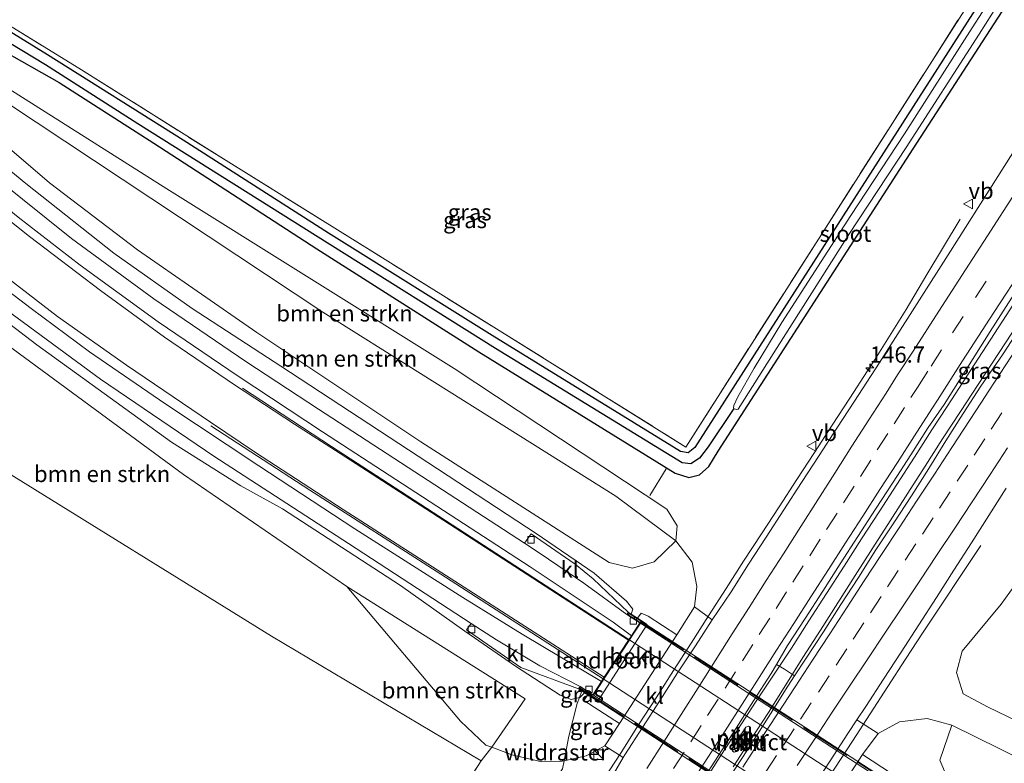
# Model space of a CAD drawing. Units: metres. Extents: x 169998 to 180002, y 424998 to 431251.
# Drawn here: x 176467 to 176619, y 428903 to 429018 of the extents above; entities that cross this region are included whole.
import ezdxf
from ezdxf.enums import TextEntityAlignment as Align

# ---------------------------------------------------------------- set-up
doc = ezdxf.new("R2010")
doc.units = ezdxf.units.M
doc.linetypes.add('IE-TERREINAFSCHEIDING', pattern=[10, 8, -2])
doc.linetypes.add('VW-3-9_STREEP', pattern=[12, 3, -9])
doc.layers.get('0').update_dxf_attribs({"lineweight": 25})
for name, color, linetype, lineweight in [('B-ME-AM-KILOMETR-S-B1', 7, 'Continuous', 18), ('B-ME-BV-GELEIDECONSTRUCTIE-GELEIDERAIL-L-B1', 213, 'BV-GELEIDERAIL', 18), ('B-ME-BV-GELEIDECONSTRUCTIE-GELEIDERAIL-L-B2', 213, 'BV-GELEIDERAIL', 18), ('B-ME-GR-BOMENSTRUIKEN-GV-B6', 93, 'Continuous', 18), ('B-ME-GR-BOOM-GV-B6', 93, 'Continuous', 18), ('B-ME-GW-KRUINLIJN-L-B1', 93, 'Continuous', 18), ('B-ME-GW-TEENLIJN-L-B1', 93, 'Continuous', 18), ('B-ME-IE-GRASLAND-GV-B6', 93, 'Continuous', 18), ('B-ME-IE-GRONDWERKLIJN-GROND_INGERICHT-GV-B6', 253, 'Continuous', 18), ('B-ME-IE-INRICHTINGSELEMENT-S-B1', 253, 'Continuous', 18), ('B-ME-IE-TERREINAFSCHEIDING-DOORGANG-L-B1', 8, 'IE-TERREINAFSCHEIDING-KUNSTMATIG-OPEN', 18), ('B-ME-IE-TERREINAFSCHEIDING-RASTERHEKWERK-L-B1', 8, 'IE-TERREINAFSCHEIDING', 18), ('B-ME-IE-TERREINAFSCHEIDING-RASTERHEKWERK-L-B2', 8, 'IE-TERREINAFSCHEIDING', 18), ('B-ME-KW-LANDHOOFD-GV-B6', 173, 'Continuous', 18), ('B-ME-KW-PIJLER-GV-B6', 173, 'Continuous', 18), ('B-ME-KW-VIADUCT-GV-B7', 173, 'Continuous', 18), ('B-ME-OB-BEKLEDING-GV-B6', 253, 'Continuous', 18), ('B-ME-OG-WATER-GV-B6', 153, 'Continuous', 18), ('B-ME-VH-VERH_SOORT-BITUMEN-GV-B6', 8, 'IE-TERREINAFSCHEIDING-NATUURLIJK-HOUTWAL', 18), ('B-ME-VH-VERH_SOORT-BITUMEN-GV-B7', 8, 'Continuous', 18), ('B-ME-VH-VERH_SOORT-KLINKERS-GV-B6', 8, 'IE-TERREINAFSCHEIDING-NATUURLIJK-HOUTWAL', 18), ('B-ME-VV-KOLK-S-B1', 8, 'Continuous', 18), ('B-ME-VW-MARKERING-39STREEP-015-L-B1', 255, 'VW-3-9_STREEP', 18), ('B-ME-VW-MARKERING-STREEP-015-L-B1', 7, 'Continuous', 18), ('B-ME-VW-MEUBILAIR_WEGMEUBILAIR-VERKEERSBORD-S-B1', 8, 'Continuous', 18)]:
    doc.layers.add(name, color=color, linetype=linetype, lineweight=lineweight)
doc.layers.add('B-ME-GW-INSTEEKWATERGANG-L-B1', color=10, linetype='Continuous')
doc.layers.add('B-ME-GW-WATERGANG-GREPPEL-L-B1', color=10, linetype='Continuous')
doc.styles.add('NLCS-ISO', font='NLCS-ISO.TTF')
doc.linetypes.add('BV-GELEIDERAIL', pattern='A,10,-3,[108,NLCS.SHX,S=1,R=0,X=0,Y=0],-3', length=16)
doc.linetypes.add('IE-TERREINAFSCHEIDING-KUNSTMATIG-OPEN', pattern='A,7,-1.5,[67,NLCS.SHX,S=0.75,R=0,X=0,Y=0],-1.5', length=10)
doc.linetypes.add('IE-TERREINAFSCHEIDING-NATUURLIJK-HOUTWAL', pattern='A,7,-1.5,[67,NLCS.SHX,S=0.75,R=45,X=0,Y=0],-1.5,7,-1.5,[70,NLCS.SHX,S=0.75,R=0,X=0,Y=0],-1.5', length=20)

# ---------------------------------------------------------------- blocks, each defined once
blk = doc.blocks.new('hecto')
for p, q in [((0, 0.625), (-0.625, 0)), ((0, -0.625), (0, 0.625)), ((-0.625, 0), (0.625, 0)), ((0.625, 0), (0, -0.625))]:
    blk.add_line(p, q)
blk = doc.blocks.new('kast')
blk.add_line((-0.75, -0.75), (0.75, 0.75))
blk.add_lwpolyline([(-0.75, 0.75), (0.75, 0.75), (0.75, -0.75), (-0.75, -0.75)], close=True)
blk = doc.blocks.new('kolk')
blk.add_lwpolyline([(-0.5, -0.5), (0.5, -0.5), (0.5, 0.5), (-0.5, 0.5)], close=True)
blk = doc.blocks.new('verkeersbord')
for p, q in [((0, 0.75), (-0.75, -0.625)), ((0.75, -0.625), (0, 0.75)), ((-0.75, -0.625), (0.75, -0.625))]:
    blk.add_line(p, q)

msp = doc.modelspace()

# ---------------------------------------------------------------- linework, layer by layer
at = {"layer": 'B-ME-BV-GELEIDECONSTRUCTIE-GELEIDERAIL-L-B1'}
for points in [[(176610.2032, 428958.4632, 8.1433), (176619.3142, 428972.4952, 8.033), (176631.3089, 428991.1187, 8.0498), (176641.0247, 429006.1088, 8.0498), (176645.3829, 429012.9215, 8.0708)], [(176647.3579, 429011.6815, 8.096), (176634.9954, 428992.3906, 8.1044), (176623.3935, 428974.6796, 8.054), (176614.9717, 428961.8388, 8.1322)], [(176598.9815, 428965.5899, 7.8948), (176603.8582, 428973.417, 7.7365), (176607.0776, 428978.8014, 7.4939), (176612.2152, 428987.3048, 6.9238)], [(176543.1785, 428880.3279, 7.2602), (176551.6449, 428892.6506, 7.8031), (176554.4513, 428896.7854, 7.8762), (176557.1956, 428900.965, 7.8767), (176559.9268, 428905.1535, 7.9196), (176562.6131, 428909.3705, 7.9021), (176565.3092, 428913.5817, 7.902), (176568.0102, 428917.7892, 7.9076), (176570.7025, 428922.0024, 7.8938), (176573.403, 428926.2104, 7.888), (176576.1009, 428930.4197, 7.8607), (176578.8186, 428934.6168, 7.8704), (176581.5429, 428938.8097, 7.8607), (176584.2754, 428942.9967, 7.8568), (176587.0185, 428947.1776, 7.872), (176589.7586, 428951.3599, 7.8954), (176592.4839, 428955.5512, 7.8973), (176595.198, 428959.7514, 7.9149), (176597.9246, 428963.9423, 7.9032), (176598.9815, 428965.5899, 7.8948)], [(176501.538, 428961.268, 11.94), (176515.248, 428952.281, 13.017), (176561.131, 428922.554, 13.693)], [(176577.2211, 428902.9182, 8.1865), (176579.9299, 428907.1196, 8.1767), (176582.629, 428911.3176, 8.1728), (176585.3184, 428915.5367, 8.1904), (176587.9555, 428919.7941, 8.1923), (176590.6443, 428924.002, 8.2001), (176593.349, 428928.2162, 8.2118), (176596.0215, 428932.4255, 8.2036), (176598.7251, 428936.6519, 8.1988), (176601.4157, 428940.8537, 8.1886), (176604.1146, 428945.0719, 8.1864), (176606.7998, 428949.2724, 8.1727), (176609.4953, 428953.4868, 8.1334), (176612.2283, 428957.6781, 8.1303), (176614.9717, 428961.8388, 8.1322)], [(176572.5046, 428900.2934, 8.2259), (176575.2096, 428904.4988, 8.222), (176577.9288, 428908.6945, 8.212), (176580.65, 428912.8894, 8.2138), (176583.3957, 428917.0683, 8.2138), (176586.1707, 428921.2276, 8.2001), (176588.8784, 428925.4308, 8.2021), (176591.6001, 428929.6257, 8.1962), (176594.3109, 428933.827, 8.2079), (176597.0096, 428938.0363, 8.1884), (176599.7261, 428942.2338, 8.1876), (176602.4318, 428946.4381, 8.1558), (176605.1478, 428950.6366, 8.1519), (176607.8481, 428954.8446, 8.1382), (176610.2032, 428958.4632, 8.1433)], [(176557.182, 428916.501, 13.723), (176532.141, 428932.599, 13.423), (176511.933, 428945.566, 13.037), (176496.691, 428955.477, 11.943)], [(176544.2652, 428827.3992, 7.403), (176549.4535, 428835.5219, 7.8565), (176552.0958, 428839.7669, 7.8546), (176554.7847, 428843.9825, 7.8133), (176557.4845, 428848.1908, 7.818), (176560.1995, 428852.3896, 7.8141), (176562.9108, 428856.5905, 7.8218), (176565.6144, 428860.7966, 7.8315), (176568.3256, 428864.9968, 7.8568), (176571.0639, 428869.181, 7.8627), (176573.7842, 428873.3759, 7.8627), (176576.5121, 428877.5665, 7.8919), (176579.2352, 428881.7597, 7.8958), (176581.9644, 428885.9494, 7.8984), (176584.7029, 428890.133, 7.8925), (176587.4495, 428894.3107, 7.9042), (176590.1732, 428898.5038, 7.8938), (176592.8937, 428902.6991, 7.9089), (176595.6076, 428906.8981, 7.8817), (176598.3216, 428911.0976, 7.8554), (176601.0241, 428915.3045, 7.8203), (176603.7478, 428919.4977, 7.7969), (176606.4879, 428923.6797, 7.6429), (176615.3665, 428937.0496, 7.1611)]]:
    msp.add_polyline3d(points, dxfattribs=at)
at = {"layer": 'B-ME-BV-GELEIDECONSTRUCTIE-GELEIDERAIL-L-B2'}
for p, q in [((176561.131, 428922.554, 13.693), (176599.566, 428897.637, 13.717)), ((176595.602, 428891.541, 13.72), (176557.182, 428916.501, 13.723))]:
    msp.add_line(p, q, dxfattribs=at)
at = {"layer": 'B-ME-GR-BOMENSTRUIKEN-GV-B6'}
for points in [[(176568.339, 428937.758, 6.883), (176565.037, 428934.505, 9.22), (176561.664, 428933.537, 10.78), (176558.07, 428934.403, 11.637), (176529.069, 428952.992, 11.123), (176503.767, 428969.879, 10.48), (176485.338, 428982.611, 9.82), (176471.814, 428992.937, 9.66), (176455.455, 429006.901, 8.567), (176455.476, 429009.772, 7.6), (176456.434, 429011.066, 6.783), (176513.92, 428972.981, 6.783), (176559.124, 428944.653, 6.883), (176568.339, 428937.758, 6.883)], [(176456.434, 429011.066, 6.783), (176458.876, 429011.54, 6.613), (176489.902, 428991.977, 6.63), (176534.162, 428964.3, 6.647), (176566.981, 428942.619, 6.65), (176568.587, 428940.081, 6.86), (176568.339, 428937.758, 6.883), (176559.124, 428944.653, 6.883), (176513.92, 428972.981, 6.783), (176456.434, 429011.066, 6.783)], [(176689.022, 428986.39, 6.557), (176677.323, 428969.291, 6.557), (176666.185, 428949.413, 6.557), (176637.748, 428902.812, 6.553), (176635.528, 428901.257, 6.667), (176633.219, 428901.236, 6.797), (176629.416, 428904.497, 6.79), (176624.082, 428908.453, 6.78), (176616.406, 428912.161, 6.78), (176612.637, 428914.168, 6.79), (176611.626, 428917.486, 6.85), (176612.525, 428920.765, 6.893), (176618.508, 428927.973, 7.023), (176630.552, 428944.632, 6.937), (176639.389, 428956.081, 6.55), (176652.9567, 428972.3153, 6.6508), (176670.1174, 428992.8132, 6.8608), (176671.9936, 428995.5895, 6.777), (176689.022, 428986.39, 6.557)], [(176517.645, 428930.731, 10.397), (176535.168, 428909.944, 7.004), (176539.089, 428906.263, 6.86), (176539.966, 428905.929, 6.888), (176538.353, 428903.861, 6.721), (176505.996, 428923.076, 10.713), (176463.669, 428949.247, 9.22), (176435.596, 428967.568, 6.499), (176436.671, 428968.781, 6.499), (176437.347, 428970.128, 6.499), (176425.783, 428981.733, 6.473), (176430.236, 428988.445, 6.513), (176438.025, 428982.526, 6.409), (176442.323, 428979.969, 6.803), (176462.453, 428970.017, 9.327), (176492.447, 428947.997, 10.508), (176517.645, 428930.731, 10.397)], [(176517.645, 428930.731, 10.397), (176545.132, 428913.382, 11.163), (176540.004, 428905.978, 6.892), (176539.966, 428905.929, 6.888), (176539.089, 428906.263, 6.86), (176535.168, 428909.944, 7.004), (176517.645, 428930.731, 10.397)], [(176697.089, 428851.85, 6.33), (176701.699, 428848.578, 6.6), (176697.305, 428840.946, 10.557), (176682.691, 428851.323, 10.947), (176661.069, 428865.499, 11.763), (176629.182, 428885.956, 12.433), (176615.802, 428894.855, 12.693), (176610.984, 428899.498, 12.25), (176609.086, 428903.967, 9.93), (176610.905, 428909.334, 6.9), (176622.053, 428903.847, 6.993), (176629.614, 428898.717, 7.093), (176633.312, 428895.477, 7.107), (176636.434, 428892.313, 7.08), (176640.057, 428889.591, 7.08), (176663.76, 428874.176, 6.827), (176684.474, 428860.806, 6.72), (176697.089, 428851.85, 6.33)]]:
    msp.add_polyline3d(points, dxfattribs=at)
at = {"layer": 'B-ME-GR-BOOM-GV-B6'}
msp.add_polyline3d([(176567.899, 429051.679, 6.223), (176616.603, 429025.426, 6.202), (176569.91, 428952.208, 6.397), (176541.119, 428970.164, 6.4), (176516.19, 428985.681, 6.42), (176499.424, 428996.104, 6.423), (176476.294, 429010.589, 6.407), (176455.276, 429023.546, 6.257), (176499.31, 429088.65, 6.223), (176512.617, 429108.324, 6.213), (176501.088, 429087.692, 6.251), (176488.169, 429064.574, 6.293), (176553.299, 429027.611, 6.223), (176567.899, 429051.679, 6.223)], dxfattribs=at)
at = {"layer": 'B-ME-GW-INSTEEKWATERGANG-L-B1'}
for points in [[(176617.884, 429024.736, 6.14), (176614.116, 429018.951, 6.14), (176571.27, 428952.145, 6.34), (176570.239, 428951.333, 6.383), (176569.057, 428951.519, 6.407), (176540.033, 428969.391, 6.243), (176514.831, 428985.157, 6.203), (176492.422, 428999.486, 6.203), (176471.491, 429012.635, 6.243), (176455.473, 429022.544, 6.243), (176455.276, 429023.546, 6.257), (176499.31, 429088.65, 6.223)], [(176446.984, 429024.084, 6.277), (176458.888, 429016.478, 6.317), (176473.281, 429008.359, 6.163), (176487.89, 428999.035, 6.107), (176513, 428982.762, 6.28), (176538.007, 428966.874, 6.36), (176568.237, 428948.179, 6.433), (176570.38, 428947.515, 6.453), (176572.026, 428947.907, 6.403), (176573.452, 428949.191, 6.31), (176574.897, 428951.571, 6.3), (176604.971, 428998.169, 6.397), (176621.042, 429023.033, 6.363)]]:
    msp.add_polyline3d(points, dxfattribs=at)
at = {"layer": 'B-ME-GW-KRUINLIJN-L-B1'}
for points in [[(176300.537, 429123.248, 6.277), (176323.875, 429104.927, 6.72), (176347.939, 429087.623, 7.027), (176380.23, 429064.396, 7.75), (176395.882, 429052.221, 8.04), (176432.211, 429022.344, 9.167), (176468.136, 428992.814, 10.383), (176481.704, 428982.092, 10.923), (176493.775, 428973.568, 11.333), (176507.463, 428964.681, 11.567), (176546.85, 428938.896, 12.457), (176555.783, 428932.764, 12.693), (176560.768, 428928.428, 12.89), (176561.721, 428927.217, 12.93), (176561.486, 428926.439, 12.95)], [(176554.299, 428914.347, 12.724), (176553.565, 428913.609, 12.833), (176553.4912, 428913.5925, 12.4767), (176552.208, 428913.305, 12.753), (176550.523, 428913.957, 12.75), (176543.62, 428918.424, 12.713), (176535.849, 428923.827, 12.58), (176525.915, 428930.868, 12.363), (176507.74, 428942.672, 12.093), (176501.301, 428946.229, 11.937), (176490.622, 428952.958, 11.593), (176469.84, 428967.964, 11.057), (176456.407, 428978.171, 10.58), (176440.938, 428990.371, 10.033), (176428.229, 429000.655, 9.69), (176413.601, 429012.984, 9.17), (176390.703, 429031.483, 8.263), (176369.316, 429048.302, 7.643), (176350.229, 429062.665, 7.31), (176328.56, 429078.436, 6.963), (176298.969, 429099.439, 6.567)]]:
    msp.add_polyline3d(points, dxfattribs=at)
at = {"layer": 'B-ME-GW-TEENLIJN-L-B1'}
for points in [[(176300.537, 429123.248, 6.277), (176333.806, 429100.339, 6.22), (176349.077, 429089.637, 6.323), (176371.346, 429074.539, 6.38), (176388.404, 429062.656, 6.227), (176411.045, 429045.797, 6.257), (176439.987, 429023.36, 6.533), (176456.434, 429011.066, 6.783), (176513.92, 428972.981, 6.783), (176559.124, 428944.653, 6.883), (176568.339, 428937.758, 6.883), (176570.867, 428934.445, 7.05), (176571.576, 428930.738, 7.08), (176571.242, 428927.58, 7.08), (176568.525, 428923.258, 7.1), (176559.671, 428909.592, 7.09), (176557.4, 428906.151, 7.07), (176554.549, 428904.626, 7.137), (176551.1423, 428903.8736, 7.4427), (176550.859, 428903.811, 7.04), (176547.703, 428903.679, 6.89), (176543.05, 428904.754, 6.867), (176539.966, 428905.929, 6.888), (176539.089, 428906.263, 6.86)], [(176430.236, 428988.445, 6.513), (176438.025, 428982.526, 6.409), (176442.323, 428979.969, 6.803), (176462.453, 428970.017, 9.327), (176492.447, 428947.997, 10.508), (176517.645, 428930.731, 10.397), (176535.168, 428909.944, 7.004), (176539.089, 428906.263, 6.86)], [(176625.253, 428854.361, 7.45), (176615.481, 428860.712, 7.383), (176604.295, 428865.816, 7.25), (176594.323, 428870.867, 7.13), (176589.998, 428873.662, 7.13), (176586.896, 428876.717, 7.13), (176585.1816, 428879.9588, 7.1091), (176584.961, 428880.376, 7.13), (176584.796, 428884.351, 7.13), (176586.077, 428887.599, 7.13), (176588.311, 428891.211, 7.12), (176597.125, 428904.847, 7.04), (176599.542, 428908.065, 7.04), (176602.837, 428909.859, 7.17), (176607.112, 428910.363, 7.127), (176610.905, 428909.334, 6.9), (176622.053, 428903.847, 6.993)]]:
    msp.add_polyline3d(points, dxfattribs=at)
at = {"layer": 'B-ME-GW-WATERGANG-GREPPEL-L-B1'}
msp.add_polyline3d([(176577.3219, 428958.1213, 5.3505), (176573.36, 428952.248, 5.34), (176572.004, 428950.472, 5.34), (176570.687, 428949.64, 5.34), (176569.341, 428949.746, 5.34), (176540.579, 428967.37, 5.34), (176515.002, 428983.396, 5.34), (176485.424, 429001.988, 5.34), (176471.167, 429011.105, 5.34), (176452.887, 429022.177, 5.34), (176446.7, 429026.173, 5.34), (176435.535, 429033.855, 5.34), (176420.233, 429045.035, 5.34), (176399.082, 429060.276, 5.34), (176379.198, 429074.566, 5.34), (176360.865, 429087.335, 5.34), (176353.25, 429092.408, 5.803), (176354.243, 429094.035, 5.747), (176354.621, 429094.575, 5.95), (176356.595, 429097.398, 5.683)], dxfattribs=at)
at = {"layer": 'B-ME-IE-GRASLAND-GV-B6'}
for points in [[(176400.98, 429041.873, 8.697), (176431.554, 429016.859, 9.733), (176455.602, 428996.943, 10.44), (176466.948, 428987.623, 10.87), (176476.536, 428980.218, 11.167), (176488.556, 428971.509, 11.543), (176500.896, 428963.109, 11.873), (176513.886, 428954.57, 12.227), (176545.878, 428933.739, 12.79), (176558.673, 428925.242, 12.95), (176561.501, 428923.122, 13), (176561.062, 428922.449, 13), (176529.814, 428942.673, 12.647), (176516.584, 428951.214, 12.4), (176509.548, 428955.707, 12.24), (176500.3, 428961.777, 11.987), (176489.539, 428969.142, 11.647), (176479.677, 428976.308, 11.377), (176468.719, 428984.639, 11.017), (176456.772, 428994.086, 10.63), (176444.802, 429003.903, 10.257), (176417.857, 429026.083, 9.387)], [(176390.703, 429031.483, 8.263), (176413.601, 429012.984, 9.17), (176428.229, 429000.655, 9.69), (176440.938, 428990.371, 10.033), (176456.407, 428978.171, 10.58), (176469.84, 428967.964, 11.057), (176490.622, 428952.958, 11.593), (176501.301, 428946.229, 11.937), (176507.74, 428942.672, 12.093), (176525.915, 428930.868, 12.363), (176535.849, 428923.827, 12.58), (176543.62, 428918.424, 12.713), (176550.523, 428913.957, 12.75), (176552.208, 428913.305, 12.753), (176553.4912, 428913.5925, 12.4767)], [(176553.8647, 428914.629, 12.7003), (176553.863, 428914.619, 12.684), (176553.4912, 428913.5925, 12.4767), (176552.208, 428913.305, 12.753), (176550.523, 428913.957, 12.75), (176543.62, 428918.424, 12.713), (176535.849, 428923.827, 12.58), (176525.915, 428930.868, 12.363), (176507.74, 428942.672, 12.093), (176501.301, 428946.229, 11.937), (176490.622, 428952.958, 11.593), (176469.84, 428967.964, 11.057), (176456.407, 428978.171, 10.58), (176440.938, 428990.371, 10.033), (176428.229, 429000.655, 9.69), (176413.601, 429012.984, 9.17), (176390.703, 429031.483, 8.263)], [(176407.208, 429025.898, 9.1), (176429.82, 429007.194, 9.837), (176450.601, 428989.98, 10.5), (176462.141, 428980.709, 10.88), (176473.013, 428972.325, 11.23), (176483.65, 428964.822, 11.56), (176496.623, 428956.018, 11.897), (176503.53, 428951.339, 12.137), (176517.055, 428942.603, 12.467), (176535.734, 428930.586, 12.75), (176557.325, 428916.72, 13.033), (176556.887, 428916.049, 13.033), (176544.668, 428923.367, 12.877), (176535.501, 428929.035, 12.7), (176518.874, 428939.617, 12.497), (176504.044, 428949.291, 12.15), (176489.565, 428958.923, 11.767), (176477.98, 428966.899, 11.45), (176468.987, 428973.532, 11.15), (176459.53, 428980.76, 10.87), (176450.724, 428988.044, 10.53), (176438.447, 428998.182, 10.157), (176416.083, 429016.66, 9.397), (176397.917, 429031.667, 8.81)], [(176432.211, 429022.344, 9.167), (176468.136, 428992.814, 10.383), (176481.704, 428982.092, 10.923), (176493.775, 428973.568, 11.333), (176507.463, 428964.681, 11.567), (176546.85, 428938.896, 12.457), (176555.783, 428932.764, 12.693), (176560.768, 428928.428, 12.89), (176561.721, 428927.217, 12.93), (176561.486, 428926.439, 12.95), (176561.014, 428926.744, 12.95), (176555.633, 428931.884, 12.88), (176552.832, 428934.166, 12.703), (176546.076, 428938.827, 12.527), (176545.05, 428937.382, 12.73), (176513.288, 428958.019, 12.1), (176502.049, 428965.374, 11.817), (176487.866, 428975.024, 11.437), (176475.181, 428984.328, 11.053), (176463.663, 428993.521, 10.627), (176451.627, 429003.361, 10.253), (176418.458, 429030.785, 9.187)], [(176399.463, 429027.217, 8.827), (176426.859, 429004.521, 9.697), (176447.951, 428987.072, 10.37), (176463.066, 428974.817, 10.83), (176479.652, 428962.642, 11.393), (176497.127, 428950.821, 11.84), (176517.879, 428937.333, 12.367), (176536.802, 428925.02, 12.683), (176536.066, 428924.016, 12.68), (176544.48, 428918.235, 12.777), (176553.361, 428914.956, 12.98), (176553.8647, 428914.629, 12.7003)], [(176618.8282, 429024.2266, 5.3505), (176614.0747, 429016.8204, 5.3505), (176603.615, 429000.4934, 5.3505), (176595.3465, 428987.8726, 5.3505), (176584.7053, 428971.3814, 5.3505), (176580.4275, 428964.3435, 5.3505), (176577.9238, 428959.9159, 5.3505), (176577.2915, 428958.6233, 5.3505), (176577.2353, 428958.2377, 5.3505), (176577.3219, 428958.1213, 5.3505), (176573.36, 428952.248, 5.34), (176572.004, 428950.472, 5.34), (176570.687, 428949.64, 5.34), (176569.341, 428949.746, 5.34), (176540.579, 428967.37, 5.34), (176515.002, 428983.396, 5.34), (176485.424, 429001.988, 5.34), (176471.167, 429011.105, 5.34), (176452.887, 429022.177, 5.34)], [(176616.603, 429025.426, 6.202), (176617.884, 429024.736, 6.14), (176614.116, 429018.951, 6.14), (176571.27, 428952.145, 6.34), (176570.239, 428951.333, 6.383), (176569.057, 428951.519, 6.407), (176540.033, 428969.391, 6.243), (176514.831, 428985.157, 6.203), (176492.422, 428999.486, 6.203), (176471.491, 429012.635, 6.243), (176455.473, 429022.544, 6.243), (176455.276, 429023.546, 6.257), (176476.294, 429010.589, 6.407), (176499.424, 428996.104, 6.423), (176516.19, 428985.681, 6.42), (176541.119, 428970.164, 6.4), (176569.91, 428952.208, 6.397), (176616.603, 429025.426, 6.202)], [(176573.9523, 428925.5865, 7.1304), (176571.242, 428927.58, 7.08), (176571.576, 428930.738, 7.08), (176570.867, 428934.445, 7.05), (176568.339, 428937.758, 6.883), (176568.587, 428940.081, 6.86), (176566.981, 428942.619, 6.65), (176534.162, 428964.3, 6.647), (176489.902, 428991.977, 6.63), (176458.876, 429011.54, 6.613), (176456.434, 429011.066, 6.783), (176439.987, 429023.36, 6.533)], [(176439.987, 429023.36, 6.533), (176456.434, 429011.066, 6.783), (176455.476, 429009.772, 7.6), (176455.455, 429006.901, 8.567), (176471.814, 428992.937, 9.66), (176485.338, 428982.611, 9.82), (176503.767, 428969.879, 10.48), (176529.069, 428952.992, 11.123), (176558.07, 428934.403, 11.637), (176561.664, 428933.537, 10.78), (176565.037, 428934.505, 9.22), (176568.339, 428937.758, 6.883)], [(176621.042, 429023.033, 6.363), (176604.971, 428998.169, 6.397), (176574.897, 428951.571, 6.3), (176573.452, 428949.191, 6.31), (176572.026, 428947.907, 6.403), (176570.38, 428947.515, 6.453), (176568.237, 428948.179, 6.433), (176538.007, 428966.874, 6.36), (176513, 428982.762, 6.28), (176487.89, 428999.035, 6.107), (176473.281, 429008.359, 6.163), (176458.888, 429016.478, 6.317), (176446.984, 429024.084, 6.277)], [(176446.984, 429024.084, 6.277), (176458.888, 429016.478, 6.317), (176473.281, 429008.359, 6.163), (176487.89, 428999.035, 6.107), (176513, 428982.762, 6.28), (176538.007, 428966.874, 6.36), (176568.237, 428948.179, 6.433), (176570.38, 428947.515, 6.453), (176572.026, 428947.907, 6.403), (176573.452, 428949.191, 6.31), (176574.897, 428951.571, 6.3), (176604.971, 428998.169, 6.397), (176621.042, 429023.033, 6.363)], [(176452.887, 429022.177, 5.34), (176471.167, 429011.105, 5.34), (176485.424, 429001.988, 5.34), (176515.002, 428983.396, 5.34), (176540.579, 428967.37, 5.34), (176569.341, 428949.746, 5.34), (176570.687, 428949.64, 5.34), (176572.004, 428950.472, 5.34), (176573.36, 428952.248, 5.34), (176577.3219, 428958.1213, 5.3505), (176577.6574, 428957.977, 5.3505), (176577.964, 428958.0318, 5.3505), (176584.9838, 428969.0852, 5.3505), (176595.0273, 428984.9754, 5.3505), (176603.8894, 428998.3678, 5.3505), (176615.1057, 429015.8449, 5.3505), (176619.9937, 429023.598, 5.3505)], [(176553.4912, 428913.5925, 12.4767), (176553.169, 428912.703, 12.297), (176551.862, 428907.652, 9.038), (176551.1423, 428903.8736, 7.4427), (176550.859, 428903.811, 7.04), (176547.703, 428903.679, 6.89), (176543.05, 428904.754, 6.867), (176539.966, 428905.929, 6.888), (176540.004, 428905.978, 6.892), (176545.132, 428913.382, 11.163), (176517.645, 428930.731, 10.397), (176492.447, 428947.997, 10.508), (176462.453, 428970.017, 9.327), (176433.288, 428992.332, 8.292), (176430.236, 428988.445, 6.513), (176426.788, 428991.686, 6.517), (176412.312, 429005.705, 6.53), (176394.535, 429022.139, 6.283)], [(176568.339, 428937.758, 6.883), (176570.867, 428934.445, 7.05), (176571.576, 428930.738, 7.08), (176571.242, 428927.58, 7.08), (176568.525, 428923.258, 7.1), (176564.105, 428926.127, 11.47), (176562.994, 428926.618, 12.55), (176562.44, 428925.82, 12.55), (176561.486, 428926.439, 12.95), (176561.721, 428927.217, 12.93), (176560.768, 428928.428, 12.89), (176555.783, 428932.764, 12.693), (176546.85, 428938.896, 12.457), (176507.463, 428964.681, 11.567), (176493.775, 428973.568, 11.333), (176481.704, 428982.092, 10.923), (176468.136, 428992.814, 10.383), (176432.211, 429022.344, 9.167)], [(176455.473, 429022.544, 6.243), (176471.491, 429012.635, 6.243), (176492.422, 428999.486, 6.203), (176514.831, 428985.157, 6.203), (176540.033, 428969.391, 6.243), (176569.057, 428951.519, 6.407), (176570.239, 428951.333, 6.383), (176571.27, 428952.145, 6.34), (176614.116, 429018.951, 6.14)], [(176620.2964, 428997.5229, 7.0027), (176610.3576, 428981.8276, 6.9422), (176601.5077, 428967.9462, 6.9573), (176599.7097, 428965.1274, 7.0675), (176595.9057, 428959.2957, 7.0376), (176593.1642, 428955.1069, 7.0591), (176590.4813, 428950.8879, 7.0864), (176587.7282, 428946.7142, 7.0805), (176585.0028, 428942.5249, 7.0731), (176582.2884, 428938.3261, 7.0809), (176579.5608, 428934.1354, 7.077), (176576.8889, 428929.9085, 7.1199), (176573.9523, 428925.5865, 7.1304)], [(176586.6609, 428916.9264, 7.3578), (176585.095, 428917.953, 7.35), (176583.8802, 428918.693, 7.3453), (176585.5635, 428921.6235, 7.3229), (176588.3143, 428925.7964, 7.3288), (176591.0261, 428929.9977, 7.3288), (176593.7026, 428934.2212, 7.3346), (176596.4046, 428938.4284, 7.3288), (176599.142, 428942.6116, 7.3358), (176601.8674, 428946.8032, 7.3468), (176604.5768, 428951.006, 7.3351), (176607.2738, 428955.2161, 7.3565), (176609.7152, 428958.7731, 7.3381), (176616.8266, 428970.0277, 7.278), (176623.8725, 428980.9819, 7.2895)], [(176624.1637, 428974.7828, 7.2825), (176618.71, 428966.3926, 7.2612), (176615.3972, 428961.5832, 7.3661), (176612.6846, 428957.3853, 7.3778), (176609.9839, 428953.1765, 7.3751), (176607.3815, 428948.9053, 7.4027), (176604.6735, 428944.7054, 7.4027), (176601.9486, 428940.5115, 7.3777), (176599.1932, 428936.3422, 7.3781), (176596.5265, 428932.1084, 7.3887), (176593.7988, 428927.9214, 7.3911), (176591.1023, 428923.7091, 7.3872), (176588.3551, 428919.5329, 7.3697), (176586.6609, 428916.9264, 7.3578)], [(176622.053, 428903.847, 6.993), (176610.905, 428909.334, 6.9), (176607.112, 428910.363, 7.127), (176602.837, 428909.859, 7.17), (176599.542, 428908.065, 7.04), (176596.2772, 428910.1642, 7.1234), (176597.6639, 428912.2238, 7.1164), (176600.3936, 428916.4133, 7.1164), (176603.1031, 428920.6155, 7.1203), (176605.8213, 428924.8114, 7.1248), (176608.5259, 428929.0178, 7.1131), (176611.2376, 428933.2179, 7.1117), (176613.9389, 428937.4254, 7.0766), (176616.6195, 428941.6467, 7.0766), (176619.2995, 428945.8679, 7.1331)], [(176630.552, 428944.632, 6.937), (176618.508, 428927.973, 7.023), (176612.525, 428920.765, 6.893), (176611.626, 428917.486, 6.85), (176612.637, 428914.168, 6.79), (176616.406, 428912.161, 6.78), (176624.082, 428908.453, 6.78)], [(176551.1423, 428903.8736, 7.4427), (176551.862, 428907.652, 9.038), (176553.169, 428912.703, 12.297), (176553.4912, 428913.5925, 12.4767), (176553.565, 428913.609, 12.833), (176554.299, 428914.347, 12.724), (176554.78, 428914.043, 12.391), (176554.183, 428913.14, 12.4), (176559.671, 428909.592, 7.09), (176557.4, 428906.151, 7.07), (176554.549, 428904.626, 7.137), (176551.1423, 428903.8736, 7.4427)], [(176553.4912, 428913.5925, 12.4767), (176553.863, 428914.619, 12.684), (176553.8647, 428914.629, 12.7003), (176554.299, 428914.347, 12.724), (176553.565, 428913.609, 12.833), (176553.4912, 428913.5925, 12.4767)], [(176610.905, 428909.334, 6.9), (176609.086, 428903.967, 9.93), (176610.984, 428899.498, 12.25), (176615.802, 428894.855, 12.693), (176607.952, 428899.831, 12.773), (176604.986, 428900.785, 12.78), (176603.612, 428900.428, 12.8), (176602.926, 428899.594, 12.8), (176602.427, 428899.918, 12.527), (176602.997, 428900.806, 12.513), (176601.604, 428901.917, 11.3), (176597.125, 428904.847, 7.04), (176599.542, 428908.065, 7.04), (176602.837, 428909.859, 7.17), (176607.112, 428910.363, 7.127), (176610.905, 428909.334, 6.9)], [(176491.958, 428832.166, 6.807), (176516.946, 428870.955, 6.927), (176538.353, 428903.861, 6.721), (176539.966, 428905.929, 6.888), (176543.05, 428904.754, 6.867), (176547.703, 428903.679, 6.89), (176550.859, 428903.811, 7.04), (176551.1423, 428903.8736, 7.4427)], [(176550.907, 428902.638, 6.921), (176551.1423, 428903.8736, 7.4427), (176554.549, 428904.626, 7.137), (176557.4, 428906.151, 7.07), (176560.2607, 428904.3572, 7.1945), (176557.9602, 428900.4759, 7.1642)], [(176551.1423, 428903.8736, 7.4427), (176550.907, 428902.638, 6.921), (176541.088, 428887.346, 6.818), (176536.223, 428879.615, 6.838), (176533.757, 428875.939, 6.844), (176525.859, 428863.483, 6.943), (176517.616, 428850.722, 6.941), (176504.88, 428831, 6.95)]]:
    msp.add_polyline3d(points, dxfattribs=at)
at = {"layer": 'B-ME-IE-GRONDWERKLIJN-GROND_INGERICHT-GV-B6'}
msp.add_polyline3d([(176231.798, 429096.042, 10.113), (176256.653, 429129.197, 6.813), (176268.732, 429120.249, 6.623), (176273.383, 429115.951, 6.647), (176277.367, 429110.921, 6.673), (176283.366, 429101.002, 6.727), (176285.833, 429097.586, 6.73), (176289.269, 429094.575, 6.693), (176297.481, 429088.18, 6.48), (176336.256, 429056.75, 6.47), (176367.314, 429031.341, 6.617), (176384.07, 429017.49, 6.45), (176397.024, 429005.215, 6.643), (176423.467, 428979.601, 6.512), (176435.596, 428967.568, 6.499), (176463.669, 428949.247, 9.22), (176505.996, 428923.076, 10.713), (176538.353, 428903.861, 6.721), (176516.946, 428870.955, 6.927), (176491.958, 428832.166, 6.807), (176459.384, 428781.847, 6.427), (176431.761, 428739.465, 6.373), (176423.35, 428726.485, 6.395)], dxfattribs=at)
at = {"layer": 'B-ME-IE-TERREINAFSCHEIDING-DOORGANG-L-B1'}
msp.add_line((176566.846, 428948.821, 6.507), (176564.349, 428944.733, 6.507), dxfattribs=at)
at = {"layer": 'B-ME-IE-TERREINAFSCHEIDING-RASTERHEKWERK-L-B1'}
for points in [[(176455.276, 429023.546, 6.257), (176476.294, 429010.589, 6.407), (176499.424, 428996.104, 6.423), (176516.19, 428985.681, 6.42), (176541.119, 428970.164, 6.4), (176569.91, 428952.208, 6.397), (176616.603, 429025.426, 6.202)], [(176553.905, 428914.869, 13.092), (176553.8647, 428914.629, 12.7003), (176553.863, 428914.619, 12.684), (176553.4912, 428913.5925, 12.4767), (176553.169, 428912.703, 12.297), (176551.862, 428907.652, 9.038), (176551.1423, 428903.8736, 7.4427), (176550.907, 428902.638, 6.921), (176541.088, 428887.346, 6.818), (176536.223, 428879.615, 6.838)], [(176538.353, 428903.861, 6.721), (176516.946, 428870.955, 6.927), (176491.958, 428832.166, 6.807), (176459.384, 428781.847, 6.427), (176431.761, 428739.465, 6.373), (176423.35, 428726.485, 6.395)]]:
    msp.add_polyline3d(points, dxfattribs=at)
at = {"layer": 'B-ME-IE-TERREINAFSCHEIDING-RASTERHEKWERK-L-B2'}
for p, q in [((176603.17, 428899.24, 12.985), (176561.035, 428926.471, 13.114)), ((176553.577, 428915.069, 13.041), (176595.811, 428887.692, 12.985))]:
    msp.add_line(p, q, dxfattribs=at)
at = {"layer": 'B-ME-KW-LANDHOOFD-GV-B6'}
msp.add_polyline3d([(176554.78, 428914.043, 12.391), (176554.299, 428914.347, 12.724), (176553.8647, 428914.629, 12.7003), (176553.361, 428914.956, 12.98), (176553.591, 428915.295, 12.98), (176555.569, 428914.028, 12.99), (176556.887, 428916.049, 13.033), (176557.325, 428916.72, 13.033), (176561.062, 428922.449, 13), (176561.501, 428923.122, 13), (176562.811, 428925.13, 12.95), (176560.803, 428926.419, 12.95), (176561.014, 428926.744, 12.95), (176561.486, 428926.439, 12.95), (176562.44, 428925.82, 12.55), (176563.933, 428924.853, 11.081), (176556.325, 428913.033, 11.098), (176554.78, 428914.043, 12.391)], dxfattribs=at)
at = {"layer": 'B-ME-KW-PIJLER-GV-B6'}
msp.add_polyline3d([(176579.845, 428908.603, 7.426), (176577.742, 428905.312, 7.417), (176577.353, 428905.169, 7.415), (176577.101, 428905.33, 7.415), (176577.068, 428905.743, 7.416), (176579.171, 428909.034, 7.431), (176579.56, 428909.177, 7.426), (176579.812, 428909.016, 7.425), (176579.845, 428908.603, 7.426)], dxfattribs=at)
at = {"layer": 'B-ME-KW-VIADUCT-GV-B7'}
msp.add_polyline3d([(176603.403, 428899.226, 12.95), (176603.267, 428898.967, 12.95), (176601.224, 428900.28, 12.973), (176599.947, 428898.315, 12.997), (176599.453, 428897.555, 13.023), (176595.696, 428891.777, 13.037), (176595.279, 428891.136, 12.973), (176593.929, 428889.06, 12.983), (176595.988, 428887.775, 12.947), (176595.791, 428887.487, 12.92), (176553.431, 428914.97, 12.98), (176553.605, 428915.227, 12.98), (176555.584, 428913.959, 12.99), (176556.929, 428916.022, 13.033), (176557.367, 428916.693, 13.033), (176561.104, 428922.422, 13), (176561.543, 428923.095, 13), (176562.88, 428925.145, 12.95), (176560.872, 428926.434, 12.95), (176561.029, 428926.675, 12.95), (176603.403, 428899.226, 12.95)], dxfattribs=at)
at = {"layer": 'B-ME-OB-BEKLEDING-GV-B6'}
for points in [[(176568.525, 428923.258, 7.1), (176559.671, 428909.592, 7.09), (176554.183, 428913.14, 12.4), (176554.78, 428914.043, 12.391), (176556.325, 428913.033, 11.098), (176563.933, 428924.853, 11.081), (176562.44, 428925.82, 12.55), (176562.994, 428926.618, 12.55), (176564.105, 428926.127, 11.47), (176568.525, 428923.258, 7.1)], [(176597.125, 428904.847, 7.04), (176601.604, 428901.917, 11.3), (176602.997, 428900.806, 12.513), (176602.427, 428899.918, 12.527), (176600.463, 428901.19, 10.94), (176592.829, 428889.349, 10.94), (176594.718, 428888.166, 12.47), (176594.173, 428887.316, 12.44), (176588.311, 428891.211, 7.12), (176597.125, 428904.847, 7.04)]]:
    msp.add_polyline3d(points, dxfattribs=at)
at = {"layer": 'B-ME-OG-WATER-GV-B6'}
msp.add_polyline3d([(176619.9937, 429023.598, 5.3505), (176615.1057, 429015.8449, 5.3505), (176603.8894, 428998.3678, 5.3505), (176595.0273, 428984.9754, 5.3505), (176584.9838, 428969.0852, 5.3505), (176577.964, 428958.0318, 5.3505), (176577.6574, 428957.977, 5.3505), (176577.3219, 428958.1213, 5.3505), (176577.2353, 428958.2377, 5.3505), (176577.2915, 428958.6233, 5.3505), (176577.9238, 428959.9159, 5.3505), (176580.4275, 428964.3435, 5.3505), (176584.7053, 428971.3814, 5.3505), (176595.3465, 428987.8726, 5.3505), (176603.615, 429000.4934, 5.3505), (176614.0747, 429016.8204, 5.3505), (176618.8282, 429024.2266, 5.3505), (176619.9937, 429023.598, 5.3505)], dxfattribs=at)
at = {"layer": 'B-ME-VH-VERH_SOORT-BITUMEN-GV-B6'}
for points in [[(176545.05, 428937.382, 12.73), (176547.456, 428935.819, 12.74), (176554.181, 428931.234, 12.877), (176560.803, 428926.419, 12.95), (176562.811, 428925.13, 12.95), (176561.501, 428923.122, 13), (176558.673, 428925.242, 12.95), (176545.878, 428933.739, 12.79), (176513.886, 428954.57, 12.227), (176500.896, 428963.109, 11.873), (176488.556, 428971.509, 11.543), (176476.536, 428980.218, 11.167), (176466.948, 428987.623, 10.87), (176455.602, 428996.943, 10.44), (176431.554, 429016.859, 9.733), (176400.98, 429041.873, 8.697)], [(176397.917, 429031.667, 8.81), (176416.083, 429016.66, 9.397), (176438.447, 428998.182, 10.157), (176450.724, 428988.044, 10.53), (176459.53, 428980.76, 10.87), (176468.987, 428973.532, 11.15), (176477.98, 428966.899, 11.45), (176489.565, 428958.923, 11.767), (176504.044, 428949.291, 12.15), (176518.874, 428939.617, 12.497), (176535.501, 428929.035, 12.7), (176544.668, 428923.367, 12.877), (176556.887, 428916.049, 13.033), (176555.569, 428914.028, 12.99), (176553.591, 428915.295, 12.98), (176547.394, 428918.503, 12.817), (176540.689, 428922.491, 12.757), (176536.802, 428925.02, 12.683)], [(176418.458, 429030.785, 9.187), (176451.627, 429003.361, 10.253), (176463.663, 428993.521, 10.627), (176475.181, 428984.328, 11.053), (176487.866, 428975.024, 11.437), (176502.049, 428965.374, 11.817), (176513.288, 428958.019, 12.1), (176545.05, 428937.382, 12.73)], [(176536.802, 428925.02, 12.683), (176517.879, 428937.333, 12.367), (176497.127, 428950.821, 11.84), (176479.652, 428962.642, 11.393), (176463.066, 428974.817, 10.83), (176447.951, 428987.072, 10.37), (176426.859, 429004.521, 9.697), (176399.463, 429027.217, 8.827)], [(176417.857, 429026.083, 9.387), (176444.802, 429003.903, 10.257), (176456.772, 428994.086, 10.63), (176468.719, 428984.639, 11.017), (176479.677, 428976.308, 11.377), (176489.539, 428969.142, 11.647), (176500.3, 428961.777, 11.987), (176509.548, 428955.707, 12.24), (176516.584, 428951.214, 12.4), (176529.814, 428942.673, 12.647), (176561.062, 428922.449, 13), (176557.325, 428916.72, 13.033), (176535.734, 428930.586, 12.75), (176517.055, 428942.603, 12.467), (176503.53, 428951.339, 12.137), (176496.623, 428956.018, 11.897), (176483.65, 428964.822, 11.56), (176473.013, 428972.325, 11.23), (176462.141, 428980.709, 10.88), (176450.601, 428989.98, 10.5), (176429.82, 429007.194, 9.837), (176407.208, 429025.898, 9.1)], [(176557.9602, 428900.4759, 7.1642), (176560.2607, 428904.3572, 7.1945), (176560.5106, 428904.7788, 7.1496), (176563.2362, 428908.9705, 7.1457), (176565.9405, 428913.1764, 7.1398), (176568.6218, 428917.3966, 7.1318), (176571.383, 428921.5656, 7.1511), (176573.9523, 428925.5865, 7.1304), (176576.8889, 428929.9085, 7.1199), (176579.5608, 428934.1354, 7.077), (176582.2884, 428938.3261, 7.0809), (176585.0028, 428942.5249, 7.0731), (176587.7282, 428946.7142, 7.0805), (176590.4813, 428950.8879, 7.0864), (176593.1642, 428955.1069, 7.0591), (176595.9057, 428959.2957, 7.0376), (176599.7097, 428965.1274, 7.0675), (176601.5077, 428967.9462, 6.9573), (176610.3576, 428981.8276, 6.9422), (176620.2964, 428997.5229, 7.0027)], [(176623.8725, 428980.9819, 7.2895), (176616.8266, 428970.0277, 7.278), (176609.7152, 428958.7731, 7.3381), (176607.2738, 428955.2161, 7.3565), (176604.5768, 428951.006, 7.3351), (176601.8674, 428946.8032, 7.3468), (176599.142, 428942.6116, 7.3358), (176596.4046, 428938.4284, 7.3288), (176593.7026, 428934.2212, 7.3346), (176591.0261, 428929.9977, 7.3288), (176588.3143, 428925.7964, 7.3288), (176585.5635, 428921.6235, 7.3229), (176583.8802, 428918.693, 7.3453), (176583.0692, 428917.2811, 7.3561), (176580.3349, 428913.0948, 7.3522), (176577.6448, 428908.8797, 7.3621), (176574.9217, 428904.6851, 7.3662), (176572.2232, 428900.4755, 7.3643)], [(176577.5508, 428902.7031, 7.3638), (176580.2843, 428906.8889, 7.3599), (176582.9787, 428911.0977, 7.3599), (176585.6291, 428915.3389, 7.3502), (176586.6609, 428916.9264, 7.3578), (176588.3551, 428919.5329, 7.3697), (176591.1023, 428923.7091, 7.3872), (176593.7988, 428927.9214, 7.3911), (176596.5265, 428932.1084, 7.3887), (176599.1932, 428936.3422, 7.3781), (176601.9486, 428940.5115, 7.3777), (176604.6735, 428944.7054, 7.4027), (176607.3815, 428948.9053, 7.4027), (176609.9839, 428953.1765, 7.3751), (176612.6846, 428957.3853, 7.3778), (176615.3972, 428961.5832, 7.3661), (176618.71, 428966.3926, 7.2612), (176624.1637, 428974.7828, 7.2825)], [(176619.2995, 428945.8679, 7.1331), (176616.6195, 428941.6467, 7.0766), (176613.9389, 428937.4254, 7.0766), (176611.2376, 428933.2179, 7.1117), (176608.5259, 428929.0178, 7.1131), (176605.8213, 428924.8114, 7.1248), (176603.1031, 428920.6155, 7.1203), (176600.3936, 428916.4133, 7.1164), (176597.6639, 428912.2238, 7.1164), (176596.2772, 428910.1642, 7.1234), (176594.871, 428908.0755, 7.1304), (176592.162, 428903.8733, 7.1199), (176589.4335, 428899.6828, 7.1243)]]:
    msp.add_polyline3d(points, dxfattribs=at)
at = {"layer": 'B-ME-VH-VERH_SOORT-BITUMEN-GV-B7'}
msp.add_polyline3d([(176601.155, 428900.266, 12.973), (176599.905, 428898.342, 12.997), (176599.411, 428897.583, 13.023), (176595.654, 428891.805, 13.037), (176595.237, 428891.164, 12.973), (176593.915, 428889.129, 12.983), (176555.653, 428913.973, 12.99), (176556.971, 428915.994, 13.033), (176557.409, 428916.665, 13.033), (176561.146, 428922.394, 13), (176561.585, 428923.067, 13), (176562.895, 428925.075, 12.95), (176601.155, 428900.266, 12.973)], dxfattribs=at)
at = {"layer": 'B-ME-VH-VERH_SOORT-KLINKERS-GV-B6'}
for points in [[(176545.05, 428937.382, 12.73), (176546.076, 428938.827, 12.527), (176552.832, 428934.166, 12.703), (176555.633, 428931.884, 12.88), (176561.014, 428926.744, 12.95), (176560.803, 428926.419, 12.95), (176554.181, 428931.234, 12.877), (176547.456, 428935.819, 12.74), (176545.05, 428937.382, 12.73)], [(176560.2607, 428904.3572, 7.1945), (176557.4, 428906.151, 7.07), (176559.671, 428909.592, 7.09), (176568.525, 428923.258, 7.1), (176571.242, 428927.58, 7.08), (176573.9523, 428925.5865, 7.1304), (176571.383, 428921.5656, 7.1511), (176568.6218, 428917.3966, 7.1318), (176565.9405, 428913.1764, 7.1398), (176563.2362, 428908.9705, 7.1457), (176560.5106, 428904.7788, 7.1496), (176560.2607, 428904.3572, 7.1945)], [(176536.802, 428925.02, 12.683), (176540.689, 428922.491, 12.757), (176547.394, 428918.503, 12.817), (176553.591, 428915.295, 12.98), (176553.361, 428914.956, 12.98), (176544.48, 428918.235, 12.777), (176536.066, 428924.016, 12.68), (176536.802, 428925.02, 12.683)], [(176573.1916, 428895.9848, 7.392), (176570.3472, 428897.815, 7.3477), (176572.2232, 428900.4755, 7.3643), (176574.9217, 428904.6851, 7.3662), (176577.6448, 428908.8797, 7.3621), (176580.3349, 428913.0948, 7.3522), (176583.0692, 428917.2811, 7.3561), (176583.8802, 428918.693, 7.3453), (176585.095, 428917.953, 7.35), (176586.6609, 428916.9264, 7.3578), (176585.6291, 428915.3389, 7.3502), (176582.9787, 428911.0977, 7.3599), (176580.2843, 428906.8889, 7.3599), (176577.5508, 428902.7031, 7.3638), (176574.8177, 428898.5169, 7.3747), (176573.1916, 428895.9848, 7.392)], [(176577.353, 428905.169, 7.415), (176577.742, 428905.312, 7.417), (176579.845, 428908.603, 7.426), (176579.812, 428909.016, 7.425), (176579.56, 428909.177, 7.426), (176579.171, 428909.034, 7.431), (176577.068, 428905.743, 7.416), (176577.101, 428905.33, 7.415), (176577.353, 428905.169, 7.415)], [(176586.077, 428887.599, 7.13), (176582.9, 428889.6668, 7.1276), (176583.9632, 428891.3122, 7.1268), (176586.749, 428895.4647, 7.1112), (176589.4335, 428899.6828, 7.1243), (176592.162, 428903.8733, 7.1199), (176594.871, 428908.0755, 7.1304), (176596.2772, 428910.1642, 7.1234), (176599.542, 428908.065, 7.04), (176597.125, 428904.847, 7.04), (176588.311, 428891.211, 7.12), (176586.077, 428887.599, 7.13)]]:
    msp.add_polyline3d(points, dxfattribs=at)
at = {"layer": 'B-ME-VW-MARKERING-39STREEP-015-L-B1'}
for points in [[(176605.598, 428961.3878, 7.3019), (176607.7181, 428964.6472, 7.213), (176611.0334, 428969.7898, 7.1972), (176614.5642, 428975.2416, 7.213), (176620.3512, 428984.1877, 7.2235), (176623.622, 428989.2848, 7.1972), (176627.4974, 428995.2494, 7.2497), (176632.9304, 429003.651, 7.2655), (176639.1498, 429013.2913, 7.2175)], [(176568.0021, 428902.656, 7.3047), (176570.6575, 428906.7881, 7.3027), (176573.2525, 428910.8262, 7.3026), (176575.9435, 428915.028, 7.3039), (176578.6357, 428919.2413, 7.3021), (176581.2239, 428923.2926, 7.3006), (176583.8072, 428927.3382, 7.2977), (176586.3904, 428931.3838, 7.2942), (176589.003, 428935.4609, 7.297), (176591.5941, 428939.5015, 7.2926), (176594.2326, 428943.6232, 7.2914), (176596.8159, 428947.6688, 7.2892), (176599.4219, 428951.75, 7.2926), (176602.0117, 428955.7914, 7.2997), (176604.6015, 428959.8328, 7.309), (176605.598, 428961.3878, 7.3019)], [(176582.2601, 428902.1421, 7.3365), (176584.9563, 428906.2549, 7.3285), (176587.5899, 428910.2679, 7.3251), (176590.3332, 428914.4482, 7.3151), (176593.0608, 428918.5921, 7.3108), (176595.7003, 428922.6012, 7.3163), (176598.3679, 428926.6487, 7.3234), (176601.0116, 428930.6551, 7.3242), (176603.7344, 428934.7813, 7.3219), (176606.3696, 428938.7932, 7.3243), (176609.0047, 428942.8052, 7.3238), (176611.7215, 428946.9291, 7.3287), (176614.3598, 428950.939, 7.3104), (176616.9982, 428954.9489, 7.3038), (176619.6729, 428959.0143, 7.3057)]]:
    msp.add_polyline3d(points, dxfattribs=at)
at = {"layer": 'B-ME-VW-MARKERING-STREEP-015-L-B1'}
for points in [[(176602.5598, 428963.3173, 7.2495), (176604.9323, 428966.9861, 7.0805), (176608.915, 428973.1258, 7.0895), (176613.042, 428979.504, 7.094), (176616.4194, 428984.7748, 7.112), (176620.7978, 428991.5137, 7.1165), (176624.1122, 428996.6315, 7.1255), (176628.2083, 429003.075, 7.1255), (176631.0571, 429007.5874, 7.085), (176634.251, 429013.0188, 7.139), (176635.5603, 429015.2073, 7.1459)], [(176608.6812, 428959.4297, 7.3953), (176612.5557, 428965.4752, 7.2853), (176617.3971, 428972.9362, 7.2538), (176622.1454, 428980.2452, 7.2485), (176627.4741, 428988.5152, 7.2695), (176633.2173, 428997.4535, 7.259), (176638.211, 429005.1147, 7.2905), (176642.3479, 429011.5813, 7.2715)], [(176616.6258, 428960.845, 7.4051), (176620.0991, 428966.1856, 7.2745), (176624.1483, 428972.4862, 7.2745), (176628.6745, 428979.4564, 7.2787), (176633.4949, 428986.8932, 7.3), (176638.3643, 428994.4301, 7.3), (176643.2477, 429001.9573, 7.3042), (176647.636, 429008.7102, 7.2935)], [(176563.8832, 428902.6746, 7.2481), (176566.502, 428906.7947, 7.2464), (176569.1838, 428910.9823, 7.2449), (176571.8057, 428915.1005, 7.2457), (176574.4418, 428919.2508, 7.2475), (176577.0623, 428923.4011, 7.2453), (176579.67, 428927.4811, 7.2393), (176582.3069, 428931.6309, 7.2378), (176584.9356, 428935.7447, 7.2353), (176587.6094, 428939.9688, 7.2336), (176590.2463, 428944.0873, 7.232), (176592.8718, 428948.2031, 7.2277), (176595.5201, 428952.3556, 7.2272), (176598.125, 428956.4063, 7.2319), (176600.7649, 428960.5229, 7.2448), (176602.5598, 428963.3173, 7.2495)], [(176578.6703, 428902.8672, 7.3986), (176581.3422, 428907.0145, 7.3969), (176584.0338, 428911.0863, 7.3961), (176586.735, 428915.2295, 7.389), (176589.4251, 428919.3439, 7.396), (176592.1075, 428923.4322, 7.4007), (176594.7888, 428927.5421, 7.4065), (176597.4234, 428931.5727, 7.4085), (176600.0926, 428935.6593, 7.401), (176602.7719, 428939.7495, 7.4013), (176605.4763, 428943.8546, 7.41), (176608.218, 428948.0229, 7.416), (176610.8969, 428952.1344, 7.4091), (176612.7853, 428954.9495, 7.4029), (176615.5011, 428959.1355, 7.4), (176616.6258, 428960.845, 7.4051)], [(176570.6763, 428900.2931, 7.3734), (176573.2969, 428904.3438, 7.3699), (176575.9486, 428908.4628, 7.3717), (176578.5863, 428912.5808, 7.3662), (176581.2165, 428916.6936, 7.3669), (176583.9059, 428920.8864, 7.3631), (176586.5501, 428925.0002, 7.3684), (176589.1953, 428929.1133, 7.3615), (176591.875, 428933.3125, 7.3659), (176594.5423, 428937.4316, 7.3607), (176597.2034, 428941.5758, 7.3642), (176599.819, 428945.6566, 7.3693), (176602.5138, 428949.8249, 7.3793), (176605.1382, 428953.9414, 7.3814), (176607.8168, 428958.0945, 7.3984), (176608.6812, 428959.4297, 7.3953)], [(176587.0813, 428903.1453, 7.2545), (176589.77, 428907.2607, 7.255), (176592.4753, 428911.3441, 7.2484), (176595.1406, 428915.375, 7.2395), (176597.8459, 428919.396, 7.2388), (176600.5668, 428923.5107, 7.2435), (176603.312, 428927.5884, 7.2464), (176605.9688, 428931.5938, 7.2484), (176608.6711, 428935.6479, 7.2505), (176611.3813, 428939.7281, 7.2438), (176614.062, 428943.7759, 7.243), (176616.8121, 428947.9489, 7.2279), (176619.5033, 428952.0627, 7.2222)]]:
    msp.add_polyline3d(points, dxfattribs=at)

# ---------------------------------------------------------------- block references
at = {"layer": 'B-ME-AM-KILOMETR-S-B1', "rotation": 90}
msp.add_blockref('hecto', (176598.2715, 428964.4224, 7.0332), dxfattribs=at)
at = {"layer": 'B-ME-IE-INRICHTINGSELEMENT-S-B1', "rotation": 90}
msp.add_blockref('kast', (176556.447, 428904.792, 7.059), dxfattribs=at)
at = {"layer": 'B-ME-VV-KOLK-S-B1', "rotation": 90}
for p in [(176546.016, 428937.905, 12.592), (176561.818, 428925.398, 12.97), (176536.857, 428924.082, 12.643), (176554.98, 428914.871, 12.97)]:
    msp.add_blockref('kolk', p, dxfattribs=at)
at = {"layer": 'B-ME-VW-MEUBILAIR_WEGMEUBILAIR-VERKEERSBORD-S-B1', "rotation": 90}
for p in [(176613.483, 428989.6576, 6.916), (176589.3311, 428952.3425, 7.157)]:
    msp.add_blockref('verkeersbord', p, dxfattribs=at)

# ---------------------------------------------------------------- texts
at = {"layer": 'B-ME-AM-KILOMETR-S-B1', "ltscale": 0.2, "style": 'NLCS-ISO'}
msp.add_text('146.7', height=2.5, dxfattribs=at).set_placement((176598.2715, 428964.4224, 7.0332), align=Align.BOTTOM_LEFT)
at = {"layer": 'B-ME-GR-BOMENSTRUIKEN-GV-B6', "ltscale": 0.2, "style": 'NLCS-ISO'}
for p in [(176517.2759, 428972.8041), (176517.989, 428965.8395), (176479.9066, 428948.0556), (176533.5213, 428914.7083)]:
    msp.add_text('bmn en strkn', height=2.5, dxfattribs=at).set_placement(p, align=Align.MIDDLE_CENTER)
at = {"layer": 'B-ME-IE-GRASLAND-GV-B6', "ltscale": 0.2, "style": 'NLCS-ISO'}
for p in [(176535.8576, 428987.188), (176536.58, 428988.3795), (176615.1821, 428963.9632), (176553.8951, 428914.1108), (176555.4066, 428909.1103)]:
    msp.add_text('gras', height=2.5, dxfattribs=at).set_placement(p, align=Align.MIDDLE_CENTER)
at = {"layer": 'B-ME-IE-TERREINAFSCHEIDING-RASTERHEKWERK-L-B1', "ltscale": 0.2, "style": 'NLCS-ISO'}
msp.add_text('wildraster', height=2.5, dxfattribs=at).set_placement((176549.9515, 428905.1537), align=Align.MIDDLE_CENTER)
at = {"layer": 'B-ME-KW-LANDHOOFD-GV-B6', "ltscale": 0.2, "style": 'NLCS-ISO'}
msp.add_text('landhoofd', height=2.5, dxfattribs=at).set_placement((176558.1018, 428919.3399), align=Align.MIDDLE_CENTER)
at = {"layer": 'B-ME-KW-PIJLER-GV-B6', "ltscale": 0.2, "style": 'NLCS-ISO'}
msp.add_text('pijler', height=2.5, dxfattribs=at).set_placement((176578.6108, 428907.3319), align=Align.MIDDLE_CENTER)
at = {"layer": 'B-ME-KW-VIADUCT-GV-B7', "ltscale": 0.2, "style": 'NLCS-ISO'}
msp.add_text('viaduct', height=2.5, dxfattribs=at).set_placement((176579.6059, 428906.7355), align=Align.MIDDLE_CENTER)
at = {"layer": 'B-ME-OB-BEKLEDING-GV-B6', "ltscale": 0.2, "style": 'NLCS-ISO'}
msp.add_text('bekl', height=2.5, dxfattribs=at).set_placement((176561.5481, 428919.9742), align=Align.MIDDLE_CENTER)
at = {"layer": 'B-ME-OG-WATER-GV-B6', "ltscale": 0.2, "style": 'NLCS-ISO'}
msp.add_text('sloot', height=2.5, dxfattribs=at).set_placement((176594.5214, 428985.0841), align=Align.MIDDLE_CENTER)
at = {"layer": 'B-ME-VH-VERH_SOORT-BITUMEN-GV-B7', "ltscale": 0.2, "style": 'NLCS-ISO'}
msp.add_text('bit', height=2.5, dxfattribs=at).set_placement((176580.1608, 428906.5941), align=Align.MIDDLE_CENTER)
at = {"layer": 'B-ME-VH-VERH_SOORT-KLINKERS-GV-B6', "ltscale": 0.2, "style": 'NLCS-ISO'}
for p in [(176552.0106, 428933.3174), (176543.6481, 428920.442), (176565.0836, 428913.8975), (176578.8638, 428907.6449), (176578.3339, 428906.9503)]:
    msp.add_text('kl', height=2.5, dxfattribs=at).set_placement(p, align=Align.MIDDLE_CENTER)
at = {"layer": 'B-ME-VW-MEUBILAIR_WEGMEUBILAIR-VERKEERSBORD-S-B1', "ltscale": 0.2, "style": 'NLCS-ISO'}
for p in [(176613.483, 428989.6576, 6.916), (176589.3311, 428952.3425, 7.157)]:
    msp.add_text('vb', height=2.5, dxfattribs=at).set_placement(p, align=Align.BOTTOM_LEFT)

doc.saveas('drawing.dxf')
